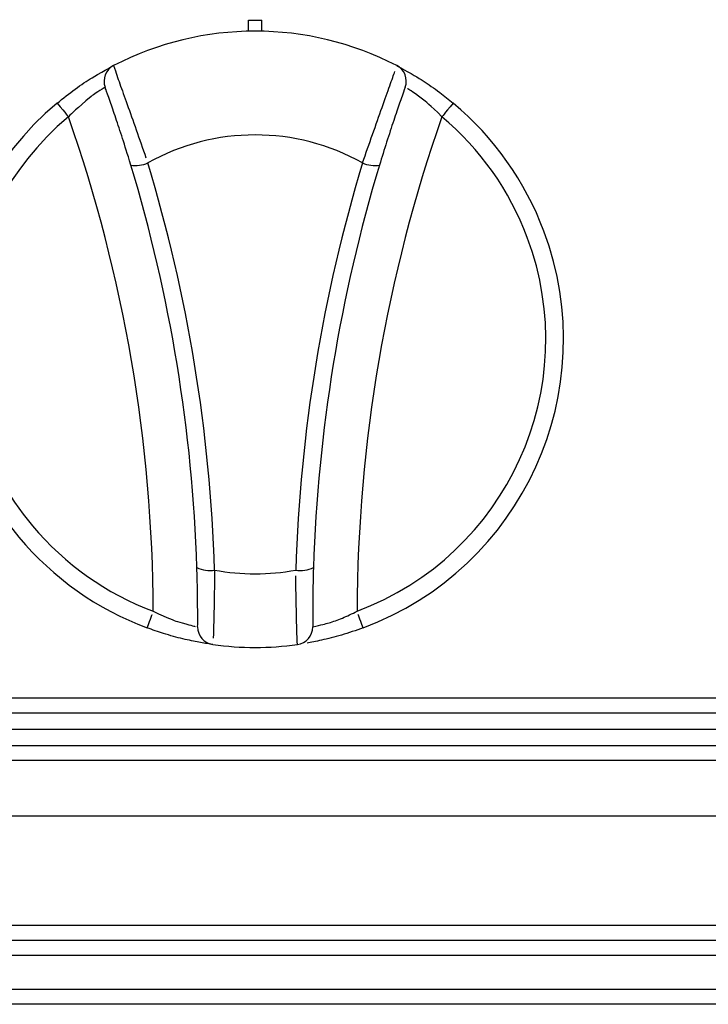
# Model space of a CAD drawing. Extents: x 55 to 256, y -288 to -21.
# Drawn here: x 89 to 94, y -96 to -88 of the extents above; entities that cross this region are included whole.
import ezdxf

# ---------------------------------------------------------------- set-up
doc = ezdxf.new("R2010")
doc.units = 0
doc.header["$MEASUREMENT"] = 0
doc.layers.add('Layer 1', color=7, linetype='Continuous')

# ---------------------------------------------------------------- blocks, each defined once
blk = doc.blocks.new('block 1891')
at = {"layer": 'Layer 1', "color": 7, "lineweight": 30, "true_color": 0xffffff}
blk.add_open_spline([(89.3069, -88.6706), (89.3257, -88.7298), (89.3388, -88.7669), (89.3551, -88.8126), (89.3713, -88.8582), (89.3907, -88.9125), (89.4123, -88.9734), (89.4339, -89.0343), (89.4578, -89.1017), (89.4826, -89.172), (89.5075, -89.2428), (89.5333, -89.3164), (89.5585, -89.3883)], degree=3, knots=[0, 0, 0, 0, 1, 1, 1, 2, 2, 2, 3, 3, 3, 4, 4, 4, 4], dxfattribs=at)
blk = doc.blocks.new('block 1892')
at = {"layer": 'Layer 1', "color": 7, "lineweight": 30, "true_color": 0xffffff}
blk.add_open_spline([(91.5083, -88.6706), (90.8179, -88.3139), (89.9974, -88.3139), (89.3069, -88.6706)], degree=3, dxfattribs=at)
blk = doc.blocks.new('block 1893')
at = {"layer": 'Layer 1', "color": 7, "lineweight": 30, "true_color": 0xffffff}
blk.add_open_spline([(91.2426, -89.4285), (91.2687, -89.3541), (91.2948, -89.2796), (91.3205, -89.2068), (91.3462, -89.1336), (91.3715, -89.062), (91.3945, -88.9971), (91.4171, -88.9335), (91.4375, -88.8762), (91.4546, -88.8284), (91.4713, -88.7812), (91.4848, -88.7433), (91.494, -88.7165)], degree=3, knots=[0, 0, 0, 0, 1, 1, 1, 2, 2, 2, 3, 3, 3, 4, 4, 4, 4], dxfattribs=at)
blk = doc.blocks.new('block 1894')
at = {"layer": 'Layer 1', "color": 7, "lineweight": 30, "true_color": 0xffffff}
blk.add_open_spline([(91.2426, -89.4285), (90.7239, -89.1379), (90.0914, -89.1379), (89.5727, -89.4285)], degree=3, dxfattribs=at)
blk = doc.blocks.new('block 1895')
at = {"layer": 'Layer 1', "color": 7, "lineweight": 30, "true_color": 0xffffff}
blk.add_open_spline([(89.4405, -89.4449), (89.413, -89.3544), (89.3944, -89.2952), (89.3761, -89.2383), (89.358, -89.182), (89.3402, -89.128), (89.3239, -89.0795), (89.3075, -89.0308), (89.2926, -88.9877), (89.28, -88.9516), (89.2445, -88.8511), (89.2424, -88.8455), (89.2404, -88.8399)], degree=3, knots=[0, 0, 0, 0, 1, 1, 1, 2, 2, 2, 3, 3, 3, 4, 4, 4, 4], dxfattribs=at)
blk = doc.blocks.new('block 1896')
at = {"layer": 'Layer 1', "color": 7, "lineweight": 30, "true_color": 0xffffff}
blk.add_open_spline([(89.3069, -88.6706), (89.2454, -88.7023), (89.217, -88.7748), (89.2404, -88.8399)], degree=3, dxfattribs=at)
blk = doc.blocks.new('block 1897')
at = {"layer": 'Layer 1', "color": 7, "lineweight": 30, "true_color": 0xffffff}
blk.add_open_spline([(89.4405, -89.4449), (89.4852, -89.4534), (89.5314, -89.4477), (89.5727, -89.4285)], degree=3, dxfattribs=at)
blk = doc.blocks.new('block 1898')
at = {"layer": 'Layer 1', "color": 7, "lineweight": 30, "true_color": 0xffffff}
blk.add_open_spline([(91.5748, -88.8399), (91.5983, -88.7748), (91.5698, -88.7023), (91.5083, -88.6706)], degree=3, dxfattribs=at)
blk = doc.blocks.new('block 1899')
at = {"layer": 'Layer 1', "color": 7, "lineweight": 30, "true_color": 0xffffff}
blk.add_open_spline([(91.5748, -88.8399), (91.5546, -88.8966), (91.5439, -88.9265), (91.5309, -88.964), (91.5177, -89.0019), (91.5021, -89.0475), (91.485, -89.0984), (91.4677, -89.1502), (91.4488, -89.2074), (91.4302, -89.2662), (91.4116, -89.3248), (91.3931, -89.3849), (91.3747, -89.4449)], degree=3, knots=[0, 0, 0, 0, 1, 1, 1, 2, 2, 2, 3, 3, 3, 4, 4, 4, 4], dxfattribs=at)
blk = doc.blocks.new('block 1900')
at = {"layer": 'Layer 1', "color": 7, "lineweight": 30, "true_color": 0xffffff}
blk.add_open_spline([(91.2426, -89.4285), (91.2838, -89.4477), (91.33, -89.4534), (91.3747, -89.4449)], degree=3, dxfattribs=at)
blk = doc.blocks.new('block 1901')
at = {"layer": 'Layer 1', "color": 7, "lineweight": 30, "true_color": 0xffffff}
blk.add_open_spline([(90.0923, -92.5971), (90.0581, -91.5227), (89.8834, -90.4575), (89.5727, -89.4285)], degree=3, dxfattribs=at)
blk = doc.blocks.new('block 1902')
at = {"layer": 'Layer 1', "color": 7, "lineweight": 30, "true_color": 0xffffff}
blk.add_open_spline([(91.2426, -89.4285), (90.9318, -90.4575), (90.7571, -91.5227), (90.7229, -92.5971)], degree=3, dxfattribs=at)
blk = doc.blocks.new('block 1903')
at = {"layer": 'Layer 1', "color": 7, "lineweight": 30, "true_color": 0xffffff}
blk.add_open_spline([(90.0923, -92.5971), (90.3007, -92.6362), (90.5145, -92.6362), (90.7229, -92.5971)], degree=3, dxfattribs=at)
blk = doc.blocks.new('block 1904')
at = {"layer": 'Layer 1', "color": 7, "lineweight": 30, "true_color": 0xffffff}
blk.add_open_spline([(89.9544, -92.578), (89.9206, -91.5157), (89.7478, -90.4624), (89.4405, -89.4449)], degree=3, dxfattribs=at)
blk = doc.blocks.new('block 1905')
at = {"layer": 'Layer 1', "color": 7, "lineweight": 30, "true_color": 0xffffff}
blk.add_open_spline([(89.9544, -92.578), (89.9971, -92.599), (90.0455, -92.6057), (90.0923, -92.5971)], degree=3, dxfattribs=at)
blk = doc.blocks.new('block 1906')
at = {"layer": 'Layer 1', "color": 7, "lineweight": 30, "true_color": 0xffffff}
blk.add_open_spline([(91.3747, -89.4449), (91.0674, -90.4624), (90.8947, -91.5157), (90.8608, -92.578)], degree=3, dxfattribs=at)
blk = doc.blocks.new('block 1907')
at = {"layer": 'Layer 1', "color": 7, "lineweight": 30, "true_color": 0xffffff}
blk.add_open_spline([(90.7229, -92.5971), (90.7697, -92.6057), (90.8181, -92.599), (90.8608, -92.578)], degree=3, dxfattribs=at)
blk = doc.blocks.new('block 1908')
at = {"layer": 'Layer 1', "color": 7, "lineweight": 30, "true_color": 0xffffff}
blk.add_open_spline([(90.0923, -92.5971), (90.0913, -92.6739), (90.0903, -92.7508), (90.0891, -92.8204), (90.0879, -92.8903), (90.0865, -92.953), (90.0852, -93.0054), (90.0838, -93.0571), (90.0826, -93.0987), (90.0816, -93.1279)], degree=3, knots=[0, 0, 0, 0, 1, 1, 1, 2, 2, 2, 3, 3, 3, 3], dxfattribs=at)
blk = doc.blocks.new('block 1909')
at = {"layer": 'Layer 1', "color": 7, "lineweight": 30, "true_color": 0xffffff}
blk.add_open_spline([(90.7358, -93.1766), (90.7331, -93.1146), (90.7319, -93.0753), (90.7306, -93.0268), (90.7294, -92.9782), (90.728, -92.9203), (90.7268, -92.8552), (90.7255, -92.7896), (90.7244, -92.7165), (90.7234, -92.6409)], degree=3, knots=[0, 0, 0, 0, 1, 1, 1, 2, 2, 2, 3, 3, 3, 3], dxfattribs=at)
blk = doc.blocks.new('block 1910')
at = {"layer": 'Layer 1', "color": 7, "lineweight": 30, "true_color": 0xffffff}
blk.add_open_spline([(90.0795, -93.1766), (90.2972, -93.2066), (90.518, -93.2066), (90.7358, -93.1766)], degree=3, dxfattribs=at)
blk = doc.blocks.new('block 1911')
at = {"layer": 'Layer 1', "color": 7, "lineweight": 30, "true_color": 0xffffff}
blk.add_open_spline([(89.9603, -93.039), (89.9599, -93.1082), (90.0109, -93.1671), (90.0795, -93.1766)], degree=3, dxfattribs=at)
blk = doc.blocks.new('block 1912')
at = {"layer": 'Layer 1', "color": 7, "lineweight": 30, "true_color": 0xffffff}
blk.add_open_spline([(89.9603, -93.039), (89.9606, -92.9771), (89.9606, -92.9441), (89.9604, -92.903), (89.9602, -92.8614), (89.9598, -92.8116), (89.9588, -92.7559), (89.9577, -92.7004), (89.9561, -92.6392), (89.9544, -92.578)], degree=3, knots=[0, 0, 0, 0, 1, 1, 1, 2, 2, 2, 3, 3, 3, 3], dxfattribs=at)
blk = doc.blocks.new('block 1913')
at = {"layer": 'Layer 1', "color": 7, "lineweight": 30, "true_color": 0xffffff}
blk.add_open_spline([(90.7358, -93.1766), (90.8044, -93.1671), (90.8553, -93.1082), (90.8549, -93.039)], degree=3, dxfattribs=at)
blk = doc.blocks.new('block 1914')
at = {"layer": 'Layer 1', "color": 7, "lineweight": 30, "true_color": 0xffffff}
blk.add_open_spline([(90.8608, -92.578), (90.858, -92.6732), (90.8568, -92.7313), (90.856, -92.7836), (90.8553, -92.8354), (90.8549, -92.8814), (90.8548, -92.92), (90.8548, -93.027), (90.8549, -93.033), (90.8549, -93.039)], degree=3, knots=[0, 0, 0, 0, 1, 1, 1, 2, 2, 2, 3, 3, 3, 3], dxfattribs=at)
blk = doc.blocks.new('block 1915')
at = {"layer": 'Layer 1', "color": 7, "lineweight": 30, "true_color": 0xffffff}
blk.add_open_spline([(90.8549, -93.039), (90.9264, -93.0234), (90.9522, -93.0167), (90.9819, -93.0077), (91.0134, -92.9981), (91.0491, -92.986), (91.0858, -92.9707), (91.1232, -92.9552), (91.1615, -92.9365), (91.1998, -92.9177)], degree=3, knots=[0, 0, 0, 0, 1, 1, 1, 2, 2, 2, 3, 3, 3, 3], dxfattribs=at)
blk = doc.blocks.new('block 1916')
at = {"layer": 'Layer 1', "color": 7, "lineweight": 30, "true_color": 0xffffff}
blk.add_open_spline([(91.2482, -93.047), (91.2183, -92.9672), (91.2093, -92.9429), (91.2093, -92.9429)], degree=3, dxfattribs=at)
blk = doc.blocks.new('block 1917')
at = {"layer": 'Layer 1', "color": 7, "lineweight": 30, "true_color": 0xffffff}
blk.add_open_spline([(91.2482, -93.047), (91.1911, -93.0669), (91.134, -93.0868), (91.0788, -93.1033), (91.0241, -93.1196), (90.9713, -93.1325), (90.9245, -93.1427), (90.8807, -93.1523), (90.8422, -93.1596), (90.8113, -93.1649)], degree=3, knots=[0, 0, 0, 0, 1, 1, 1, 2, 2, 2, 3, 3, 3, 3], dxfattribs=at)
blk = doc.blocks.new('block 1918')
at = {"layer": 'Layer 1', "color": 7, "lineweight": 30, "true_color": 0xffffff}
blk.add_open_spline([(89.2404, -88.8399), (89.1782, -88.8785), (89.1561, -88.8934), (89.1311, -88.9118), (89.0154, -89.0083), (88.9855, -89.0388), (88.9556, -89.0692)], degree=3, knots=[0, 0, 0, 0, 1, 1, 1, 2, 2, 2, 2], dxfattribs=at)
blk = doc.blocks.new('block 1919')
at = {"layer": 'Layer 1', "color": 7, "lineweight": 30, "true_color": 0xffffff}
blk.add_open_spline([(88.8669, -88.9634), (88.9383, -89.0486), (88.9556, -89.0692), (88.9556, -89.0692)], degree=3, dxfattribs=at)
blk = doc.blocks.new('block 1920')
at = {"layer": 'Layer 1', "color": 7, "lineweight": 30, "true_color": 0xffffff}
blk.add_open_spline([(88.8669, -88.9634), (88.9141, -88.9257), (88.9613, -88.8879), (89.0079, -88.8539), (89.054, -88.8203), (89.0996, -88.7905), (89.1402, -88.7653), (89.2659, -88.692), (89.2862, -88.6814), (89.2961, -88.6762)], degree=3, knots=[0, 0, 0, 0, 1, 1, 1, 2, 2, 2, 3, 3, 3, 3], dxfattribs=at)
blk = doc.blocks.new('block 1921')
at = {"layer": 'Layer 1', "color": 7, "lineweight": 30, "true_color": 0xffffff}
blk.add_open_spline([(91.9483, -88.9634), (91.8769, -89.0486), (91.8596, -89.0692), (91.8596, -89.0692)], degree=3, dxfattribs=at)
blk = doc.blocks.new('block 1922')
at = {"layer": 'Layer 1', "color": 7, "lineweight": 30, "true_color": 0xffffff}
blk.add_open_spline([(91.8596, -89.0692), (91.7647, -88.9756), (91.7361, -88.9517), (91.7095, -88.9311), (91.6186, -88.8664), (91.6016, -88.856), (91.5915, -88.8498)], degree=3, knots=[0, 0, 0, 0, 1, 1, 1, 2, 2, 2, 2], dxfattribs=at)
blk = doc.blocks.new('block 1923')
at = {"layer": 'Layer 1', "color": 7, "lineweight": 30, "true_color": 0xffffff}
blk.add_open_spline([(91.5083, -88.6706), (91.6374, -88.742), (91.6741, -88.7643), (91.7141, -88.7902), (91.7549, -88.8166), (91.799, -88.8468), (91.8429, -88.88), (91.8781, -88.9066), (91.9132, -88.935), (91.9483, -88.9634)], degree=3, knots=[0, 0, 0, 0, 1, 1, 1, 2, 2, 2, 3, 3, 3, 3], dxfattribs=at)
blk = doc.blocks.new('block 1924')
at = {"layer": 'Layer 1', "color": 7, "lineweight": 30, "true_color": 0xffffff}
blk.add_open_spline([(89.5671, -93.047), (89.5969, -92.9672), (89.606, -92.9429), (89.606, -92.9429)], degree=3, dxfattribs=at)
blk = doc.blocks.new('block 1925')
at = {"layer": 'Layer 1', "color": 7, "lineweight": 30, "true_color": 0xffffff}
blk.add_open_spline([(89.6154, -92.9177), (89.7362, -92.9743), (89.7711, -92.9873), (89.803, -92.9979), (89.9103, -93.0287), (89.9297, -93.0328), (89.9413, -93.0352)], degree=3, knots=[0, 0, 0, 0, 1, 1, 1, 2, 2, 2, 2], dxfattribs=at)
blk = doc.blocks.new('block 1926')
at = {"layer": 'Layer 1', "color": 7, "lineweight": 30, "true_color": 0xffffff}
blk.add_open_spline([(90.0795, -93.1766), (90.0339, -93.1698), (90.0049, -93.1653), (89.9697, -93.1588), (89.934, -93.1521), (89.8919, -93.1434), (89.8456, -93.1323), (89.7984, -93.121), (89.7467, -93.1072), (89.6942, -93.0905), (89.6522, -93.0772), (89.6096, -93.0621), (89.5671, -93.047)], degree=3, knots=[0, 0, 0, 0, 1, 1, 1, 2, 2, 2, 3, 3, 3, 4, 4, 4, 4], dxfattribs=at)
blk = doc.blocks.new('block 1927')
at = {"layer": 'Layer 1', "color": 7, "lineweight": 30, "true_color": 0xffffff}
blk.add_open_spline([(89.6154, -92.9177), (89.6101, -91.6072), (89.3871, -90.3066), (88.9556, -89.0692)], degree=3, dxfattribs=at)
blk = doc.blocks.new('block 1928')
at = {"layer": 'Layer 1', "color": 7, "lineweight": 30, "true_color": 0xffffff}
blk.add_open_spline([(91.8596, -89.0692), (91.4281, -90.3066), (91.2051, -91.6072), (91.1998, -92.9177)], degree=3, dxfattribs=at)
blk = doc.blocks.new('block 1929')
at = {"layer": 'Layer 1', "color": 7, "lineweight": 30, "true_color": 0xffffff}
blk.add_open_spline([(91.1998, -92.9177), (92.3688, -92.4802), (92.9618, -91.1779), (92.5243, -90.0089), (92.3875, -89.6435), (92.1586, -89.3198), (91.8596, -89.0692)], degree=3, knots=[0, 0, 0, 0, 1, 1, 1, 2, 2, 2, 2], dxfattribs=at)
blk = doc.blocks.new('block 1930')
at = {"layer": 'Layer 1', "color": 7, "lineweight": 30, "true_color": 0xffffff}
blk.add_open_spline([(91.2482, -93.047), (92.4886, -92.5827), (93.1177, -91.2009), (92.6535, -89.9605), (92.5084, -89.5729), (92.2655, -89.2294), (91.9483, -88.9634)], degree=3, knots=[0, 0, 0, 0, 1, 1, 1, 2, 2, 2, 2], dxfattribs=at)
blk = doc.blocks.new('block 1931')
at = {"layer": 'Layer 1', "color": 7, "lineweight": 30, "true_color": 0xffffff}
blk.add_open_spline([(88.9556, -89.0692), (87.9991, -89.8711), (87.8738, -91.2966), (88.6758, -92.2531), (88.9264, -92.552), (89.2501, -92.781), (89.6154, -92.9177)], degree=3, knots=[0, 0, 0, 0, 1, 1, 1, 2, 2, 2, 2], dxfattribs=at)
blk = doc.blocks.new('block 1932')
at = {"layer": 'Layer 1', "color": 7, "lineweight": 30, "true_color": 0xffffff}
blk.add_open_spline([(88.8669, -88.9634), (87.852, -89.8143), (87.7191, -91.3269), (88.57, -92.3418), (88.8359, -92.6589), (89.1794, -92.9019), (89.5671, -93.047)], degree=3, knots=[0, 0, 0, 0, 1, 1, 1, 2, 2, 2, 2], dxfattribs=at)
blk = doc.blocks.new('block 1933')
at = {"layer": 'Layer 1', "color": 7, "lineweight": 30, "true_color": 0xffffff}
blk.add_lwpolyline([(90.4594, -88.4036), (90.4594, -88.3168)], dxfattribs=at)
blk = doc.blocks.new('block 1934')
at = {"layer": 'Layer 1', "color": 7, "lineweight": 30, "true_color": 0xffffff}
blk.add_lwpolyline([(90.3559, -88.4036), (90.3559, -88.3168)], dxfattribs=at)
blk = doc.blocks.new('block 1935')
at = {"layer": 'Layer 1', "color": 7, "lineweight": 30, "true_color": 0xffffff}
blk.add_lwpolyline([(90.3559, -88.3168), (90.4594, -88.3168)], dxfattribs=at)
blk = doc.blocks.new('block 7065')
at = {"layer": 'Layer 1', "color": 7, "lineweight": 30, "true_color": 0xffffff}
blk.add_lwpolyline([(76.2195, -95.8594), (128.1276, -95.8594)], dxfattribs=at)
blk = doc.blocks.new('block 7067')
at = {"layer": 'Layer 1', "color": 7, "lineweight": 30, "true_color": 0xffffff}
blk.add_lwpolyline([(128.1069, -95.9767), (76.2402, -95.9767)], dxfattribs=at)
blk = doc.blocks.new('block 7085')
at = {"layer": 'Layer 1', "color": 7, "lineweight": 30, "true_color": 0xffffff}
blk.add_lwpolyline([(117.6659, -94.079), (77.6411, -94.079)], dxfattribs=at)
blk = doc.blocks.new('block 7089')
at = {"layer": 'Layer 1', "color": 7, "lineweight": 30, "true_color": 0xffffff}
blk.add_lwpolyline([(117.3209, -94.5137), (77.9861, -94.5137)], dxfattribs=at)
blk = doc.blocks.new('block 7093')
at = {"layer": 'Layer 1', "color": 7, "lineweight": 30, "true_color": 0xffffff}
blk.add_lwpolyline([(77.6411, -93.9617), (117.6659, -93.9617)], dxfattribs=at)
blk = doc.blocks.new('block 7095')
at = {"layer": 'Layer 1', "color": 7, "lineweight": 30, "true_color": 0xffffff}
blk.add_lwpolyline([(117.5343, -95.3625), (77.7727, -95.3625)], dxfattribs=at)
blk = doc.blocks.new('block 7097')
at = {"layer": 'Layer 1', "color": 7, "lineweight": 30, "true_color": 0xffffff}
blk.add_lwpolyline([(117.5486, -95.4798), (77.7584, -95.4798)], dxfattribs=at)
blk = doc.blocks.new('block 7111')
at = {"layer": 'Layer 1', "color": 7, "lineweight": 30, "true_color": 0xffffff}
blk.add_lwpolyline([(77.6066, -93.5918), (137.0917, -93.5918)], dxfattribs=at)
blk = doc.blocks.new('block 7121')
at = {"layer": 'Layer 1', "color": 7, "lineweight": 30, "true_color": 0xffffff}
blk.add_lwpolyline([(77.6066, -93.7091), (137.0917, -93.7091)], dxfattribs=at)
blk = doc.blocks.new('block 7169')
at = {"layer": 'Layer 1', "color": 7, "lineweight": 30, "true_color": 0xffffff}
blk.add_lwpolyline([(122.5954, -93.8374), (77.6411, -93.8374)], dxfattribs=at)
blk = doc.blocks.new('block 7175')
at = {"layer": 'Layer 1', "color": 7, "lineweight": 30, "true_color": 0xffffff}
blk.add_lwpolyline([(137.1953, -95.5971), (77.5031, -95.5971)], dxfattribs=at)

msp = doc.modelspace()

# ---------------------------------------------------------------- block references
at = {"layer": 'Layer 1'}
for name in ['block 1892', 'block 1934', 'block 1935', 'block 1933', 'block 1920', 'block 1896', 'block 1891', 'block 1893', 'block 1898', 'block 1923', 'block 1918', 'block 1895', 'block 1899', 'block 1922', 'block 1932', 'block 1919', 'block 1930', 'block 1921', 'block 1931', 'block 1927', 'block 1928', 'block 1929', 'block 1894', 'block 1897', 'block 1904', 'block 1901', 'block 1902', 'block 1906', 'block 1900', 'block 1905', 'block 1912', 'block 1908', 'block 1903', 'block 1907', 'block 1909', 'block 1914', 'block 1924', 'block 1925', 'block 1915', 'block 1916', 'block 1926', 'block 1911', 'block 1913', 'block 1917', 'block 1910', 'block 7111', 'block 7121', 'block 7169', 'block 7093', 'block 7085', 'block 7089', 'block 7095', 'block 7097', 'block 7175', 'block 7065', 'block 7067']:
    msp.add_blockref(name, (0, 0), dxfattribs=at)

doc.saveas('drawing.dxf')
